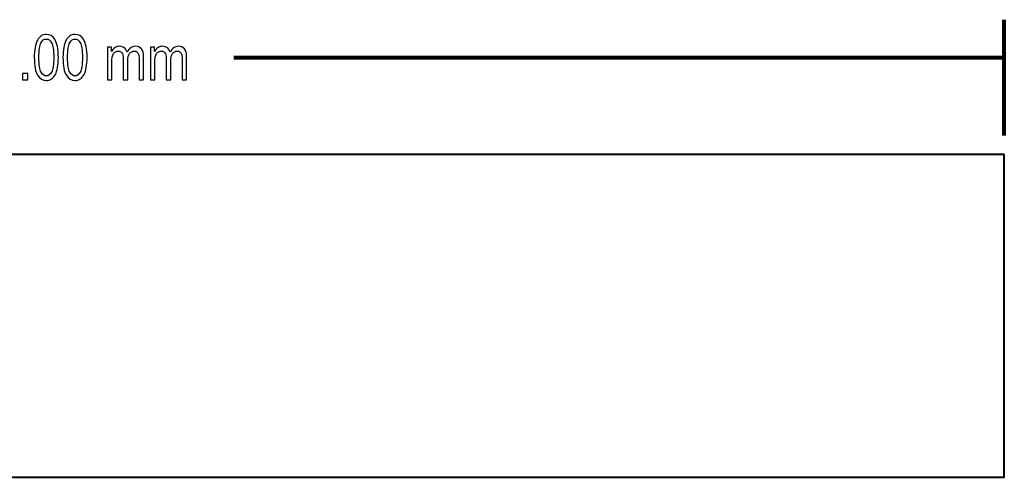
# Model space of a CAD drawing. Units: centimetres. Extents: x -23.9 to 27.4, y -15.7 to 0.5.
# Drawn here: x -0.3 to 13, y -15.7 to -9.5 of the extents above; entities that cross this region are included whole.
import ezdxf

# ---------------------------------------------------------------- set-up
doc = ezdxf.new("R2010")
doc.units = ezdxf.units.CM
doc.header["$MEASUREMENT"] = 0
doc.layers.add('Mounting', color=7, linetype='Continuous')

msp = doc.modelspace()

# ---------------------------------------------------------------- linework, layer by layer
at = {"layer": 'Mounting', "lineweight": 40}
msp.add_lwpolyline([(-12.70993, -15.70271), (12.99007, -15.70271), (12.99007, -11.35771), (-12.70993, -11.35771), (-12.70993, -15.70271)], close=True, dxfattribs=at)
at = {"layer": 'Mounting', "color": 1, "lineweight": 80}
for points in [[(12.99007, -11.10371), (12.99007, -11.10371), (12.99007, -9.5456), (12.99007, -9.5456)], [(2.62441, -10.0536), (2.62441, -10.0536), (12.99007, -10.0536), (12.99007, -10.0536)]]:
    msp.add_open_spline(points, degree=3, dxfattribs=at)
at = {"layer": 'Mounting', "color": 1}
for points, knots in [([(-0.05981, -10.05389), (-0.05981, -9.95214), (-0.04612, -9.8751), (-0.01861, -9.82274), (-0.01861, -9.82274), (0.00877, -9.77039), (0.04927, -9.74415), (0.10275, -9.74415), (0.10275, -9.74415), (0.15016, -9.74415), (0.18742, -9.76545), (0.21479, -9.80793), (0.21479, -9.80793), (0.24781, -9.85915), (0.26432, -9.94114), (0.26432, -10.05389), (0.26432, -10.05389), (0.26432, -10.15506), (0.25063, -10.23183), (0.2234, -10.28432), (0.2234, -10.28432), (0.19616, -10.33681), (0.15567, -10.36306), (0.1019, -10.36306), (0.1019, -10.36306), (0.05449, -10.36306), (0.01568, -10.33992), (-0.01452, -10.29363), (-0.01452, -10.29363), (-0.04471, -10.24735), (-0.05981, -10.16748), (-0.05981, -10.05389)], [0, 0, 0, 0, 0.125, 0.125, 0.125, 0.125, 0.25, 0.25, 0.25, 0.25, 0.375, 0.375, 0.375, 0.375, 0.5, 0.5, 0.5, 0.5, 0.625, 0.625, 0.625, 0.625, 0.75, 0.75, 0.75, 0.75, 0.875, 0.875, 0.875, 0.875, 1, 1, 1, 1]), ([(0.32627, -10.05389), (0.32627, -9.95214), (0.33996, -9.8751), (0.36747, -9.82274), (0.36747, -9.82274), (0.39485, -9.77039), (0.43535, -9.74415), (0.48883, -9.74415), (0.48883, -9.74415), (0.53624, -9.74415), (0.5735, -9.76545), (0.60087, -9.80793), (0.60087, -9.80793), (0.63389, -9.85915), (0.6504, -9.94114), (0.6504, -10.05389), (0.6504, -10.05389), (0.6504, -10.15506), (0.63671, -10.23183), (0.60948, -10.28432), (0.60948, -10.28432), (0.58224, -10.33681), (0.54175, -10.36306), (0.48798, -10.36306), (0.48798, -10.36306), (0.44057, -10.36306), (0.40176, -10.33992), (0.37156, -10.29363), (0.37156, -10.29363), (0.34137, -10.24735), (0.32627, -10.16748), (0.32627, -10.05389)], [0, 0, 0, 0, 0.125, 0.125, 0.125, 0.125, 0.25, 0.25, 0.25, 0.25, 0.375, 0.375, 0.375, 0.375, 0.5, 0.5, 0.5, 0.5, 0.625, 0.625, 0.625, 0.625, 0.75, 0.75, 0.75, 0.75, 0.875, 0.875, 0.875, 0.875, 1, 1, 1, 1]), ([(0.0027, -10.05389), (0.0027, -10.15224), (0.01215, -10.21814), (0.03092, -10.25172), (0.03092, -10.25172), (0.04983, -10.28517), (0.0741, -10.30196), (0.1036, -10.30196), (0.1036, -10.30196), (0.13139, -10.30196), (0.15468, -10.28503), (0.17345, -10.25102), (0.17345, -10.25102), (0.19207, -10.21715), (0.20153, -10.15139), (0.20153, -10.05389), (0.20153, -10.05389), (0.20153, -9.95525), (0.19207, -9.88921), (0.17316, -9.85591), (0.17316, -9.85591), (0.15425, -9.82246), (0.12984, -9.80581), (0.09979, -9.80581), (0.09979, -9.80581), (0.07227, -9.80581), (0.04913, -9.82274), (0.0305, -9.85661), (0.0305, -9.85661), (0.01201, -9.89062), (0.0027, -9.95624), (0.0027, -10.05389)], [0, 0, 0, 0, 0.125, 0.125, 0.125, 0.125, 0.25, 0.25, 0.25, 0.25, 0.375, 0.375, 0.375, 0.375, 0.5, 0.5, 0.5, 0.5, 0.625, 0.625, 0.625, 0.625, 0.75, 0.75, 0.75, 0.75, 0.875, 0.875, 0.875, 0.875, 1, 1, 1, 1]), ([(0.38878, -10.05389), (0.38878, -10.15224), (0.39823, -10.21814), (0.417, -10.25172), (0.417, -10.25172), (0.43591, -10.28517), (0.46018, -10.30196), (0.48968, -10.30196), (0.48968, -10.30196), (0.51747, -10.30196), (0.54076, -10.28503), (0.55953, -10.25102), (0.55953, -10.25102), (0.57815, -10.21715), (0.58761, -10.15139), (0.58761, -10.05389), (0.58761, -10.05389), (0.58761, -9.95525), (0.57815, -9.88921), (0.55924, -9.85591), (0.55924, -9.85591), (0.54033, -9.82246), (0.51592, -9.80581), (0.48587, -9.80581), (0.48587, -9.80581), (0.45835, -9.80581), (0.43521, -9.82274), (0.41658, -9.85661), (0.41658, -9.85661), (0.39809, -9.89062), (0.38878, -9.95624), (0.38878, -10.05389)], [0, 0, 0, 0, 0.125, 0.125, 0.125, 0.125, 0.25, 0.25, 0.25, 0.25, 0.375, 0.375, 0.375, 0.375, 0.5, 0.5, 0.5, 0.5, 0.625, 0.625, 0.625, 0.625, 0.75, 0.75, 0.75, 0.75, 0.875, 0.875, 0.875, 0.875, 1, 1, 1, 1]), ([(0.92317, -10.35276), (0.92317, -10.35276), (0.92317, -9.91376), (0.92317, -9.91376), (0.92317, -9.91376), (0.92317, -9.91376), (0.97778, -9.91376), (0.97778, -9.91376), (0.97778, -9.91376), (0.97778, -9.91376), (0.97778, -9.97529), (0.97778, -9.97529), (0.97778, -9.97529), (0.98991, -9.95243), (1.00544, -9.93479), (1.02449, -9.92237), (1.02449, -9.92237), (1.04354, -9.90995), (1.06428, -9.90374), (1.08686, -9.90374), (1.08686, -9.90374), (1.11226, -9.90374), (1.13371, -9.91037), (1.1512, -9.9235), (1.1512, -9.9235), (1.1687, -9.93648), (1.18112, -9.95567), (1.1886, -9.98065), (1.1886, -9.98065), (1.20299, -9.95511), (1.21936, -9.93578), (1.23799, -9.92307), (1.23799, -9.92307), (1.25661, -9.91023), (1.27722, -9.90374), (1.29979, -9.90374), (1.29979, -9.90374), (1.33423, -9.90374), (1.36146, -9.91545), (1.38122, -9.93888), (1.38122, -9.93888), (1.40111, -9.9623), (1.41099, -9.99984), (1.41099, -10.05135), (1.41099, -10.05135), (1.41099, -10.05135), (1.41099, -10.35276), (1.41099, -10.35276), (1.41099, -10.35276), (1.41099, -10.35276), (1.35031, -10.35276), (1.35031, -10.35276), (1.35031, -10.35276), (1.35031, -10.35276), (1.35031, -10.07618), (1.35031, -10.07618), (1.35031, -10.07618), (1.35031, -10.04471), (1.34806, -10.02256), (1.3434, -10.00944), (1.3434, -10.00944), (1.33888, -9.99631), (1.33155, -9.98615), (1.32139, -9.9791), (1.32139, -9.9791), (1.31108, -9.9719), (1.29965, -9.96823), (1.28695, -9.96823), (1.28695, -9.96823), (1.26085, -9.96823), (1.2394, -9.97867), (1.22289, -9.99956), (1.22289, -9.99956), (1.20638, -10.0203), (1.19819, -10.05304), (1.19819, -10.09763), (1.19819, -10.09763), (1.19819, -10.09763), (1.19819, -10.35276), (1.19819, -10.35276), (1.19819, -10.35276), (1.19819, -10.35276), (1.13695, -10.35276), (1.13695, -10.35276), (1.13695, -10.35276), (1.13695, -10.35276), (1.13695, -10.06757), (1.13695, -10.06757), (1.13695, -10.06757), (1.13695, -10.03117), (1.13131, -10.00548), (1.12016, -9.99067), (1.12016, -9.99067), (1.10901, -9.97571), (1.09363, -9.96823), (1.07416, -9.96823), (1.07416, -9.96823), (1.04622, -9.96823), (1.02435, -9.97952), (1.00812, -10.00196), (1.00812, -10.00196), (0.99203, -10.02439), (0.98399, -10.06546), (0.98399, -10.12501), (0.98399, -10.12501), (0.98399, -10.12501), (0.98399, -10.35276), (0.98399, -10.35276), (0.98399, -10.35276), (0.98399, -10.35276), (0.92317, -10.35276), (0.92317, -10.35276)], [0, 0, 0, 0, 0.03571429, 0.03571429, 0.03571429, 0.03571429, 0.07142857, 0.07142857, 0.07142857, 0.07142857, 0.10714286, 0.10714286, 0.10714286, 0.10714286, 0.14285714, 0.14285714, 0.14285714, 0.14285714, 0.17857143, 0.17857143, 0.17857143, 0.17857143, 0.21428571, 0.21428571, 0.21428571, 0.21428571, 0.25, 0.25, 0.25, 0.25, 0.28571429, 0.28571429, 0.28571429, 0.28571429, 0.32142857, 0.32142857, 0.32142857, 0.32142857, 0.35714286, 0.35714286, 0.35714286, 0.35714286, 0.39285714, 0.39285714, 0.39285714, 0.39285714, 0.42857143, 0.42857143, 0.42857143, 0.42857143, 0.46428571, 0.46428571, 0.46428571, 0.46428571, 0.5, 0.5, 0.5, 0.5, 0.53571429, 0.53571429, 0.53571429, 0.53571429, 0.57142857, 0.57142857, 0.57142857, 0.57142857, 0.60714286, 0.60714286, 0.60714286, 0.60714286, 0.64285714, 0.64285714, 0.64285714, 0.64285714, 0.67857143, 0.67857143, 0.67857143, 0.67857143, 0.71428571, 0.71428571, 0.71428571, 0.71428571, 0.75, 0.75, 0.75, 0.75, 0.78571429, 0.78571429, 0.78571429, 0.78571429, 0.82142857, 0.82142857, 0.82142857, 0.82142857, 0.85714286, 0.85714286, 0.85714286, 0.85714286, 0.89285714, 0.89285714, 0.89285714, 0.89285714, 0.92857143, 0.92857143, 0.92857143, 0.92857143, 0.96428571, 0.96428571, 0.96428571, 0.96428571, 1, 1, 1, 1]), ([(1.50159, -10.35276), (1.50159, -10.35276), (1.50159, -9.91376), (1.50159, -9.91376), (1.50159, -9.91376), (1.50159, -9.91376), (1.5562, -9.91376), (1.5562, -9.91376), (1.5562, -9.91376), (1.5562, -9.91376), (1.5562, -9.97529), (1.5562, -9.97529), (1.5562, -9.97529), (1.56833, -9.95243), (1.58386, -9.93479), (1.60291, -9.92237), (1.60291, -9.92237), (1.62196, -9.90995), (1.6427, -9.90374), (1.66528, -9.90374), (1.66528, -9.90374), (1.69068, -9.90374), (1.71213, -9.91037), (1.72962, -9.9235), (1.72962, -9.9235), (1.74712, -9.93648), (1.75954, -9.95567), (1.76702, -9.98065), (1.76702, -9.98065), (1.78141, -9.95511), (1.79778, -9.93578), (1.81641, -9.92307), (1.81641, -9.92307), (1.83503, -9.91023), (1.85564, -9.90374), (1.87821, -9.90374), (1.87821, -9.90374), (1.91265, -9.90374), (1.93988, -9.91545), (1.95964, -9.93888), (1.95964, -9.93888), (1.97953, -9.9623), (1.98941, -9.99984), (1.98941, -10.05135), (1.98941, -10.05135), (1.98941, -10.05135), (1.98941, -10.35276), (1.98941, -10.35276), (1.98941, -10.35276), (1.98941, -10.35276), (1.92873, -10.35276), (1.92873, -10.35276), (1.92873, -10.35276), (1.92873, -10.35276), (1.92873, -10.07618), (1.92873, -10.07618), (1.92873, -10.07618), (1.92873, -10.04471), (1.92648, -10.02256), (1.92182, -10.00944), (1.92182, -10.00944), (1.9173, -9.99631), (1.90997, -9.98615), (1.89981, -9.9791), (1.89981, -9.9791), (1.8895, -9.9719), (1.87807, -9.96823), (1.86537, -9.96823), (1.86537, -9.96823), (1.83927, -9.96823), (1.81782, -9.97867), (1.80131, -9.99956), (1.80131, -9.99956), (1.7848, -10.0203), (1.77661, -10.05304), (1.77661, -10.09763), (1.77661, -10.09763), (1.77661, -10.09763), (1.77661, -10.35276), (1.77661, -10.35276), (1.77661, -10.35276), (1.77661, -10.35276), (1.71537, -10.35276), (1.71537, -10.35276), (1.71537, -10.35276), (1.71537, -10.35276), (1.71537, -10.06757), (1.71537, -10.06757), (1.71537, -10.06757), (1.71537, -10.03117), (1.70973, -10.00548), (1.69858, -9.99067), (1.69858, -9.99067), (1.68743, -9.97571), (1.67205, -9.96823), (1.65258, -9.96823), (1.65258, -9.96823), (1.62464, -9.96823), (1.60277, -9.97952), (1.58654, -10.00196), (1.58654, -10.00196), (1.57045, -10.02439), (1.56241, -10.06546), (1.56241, -10.12501), (1.56241, -10.12501), (1.56241, -10.12501), (1.56241, -10.35276), (1.56241, -10.35276), (1.56241, -10.35276), (1.56241, -10.35276), (1.50159, -10.35276), (1.50159, -10.35276)], [0, 0, 0, 0, 0.03571429, 0.03571429, 0.03571429, 0.03571429, 0.07142857, 0.07142857, 0.07142857, 0.07142857, 0.10714286, 0.10714286, 0.10714286, 0.10714286, 0.14285714, 0.14285714, 0.14285714, 0.14285714, 0.17857143, 0.17857143, 0.17857143, 0.17857143, 0.21428571, 0.21428571, 0.21428571, 0.21428571, 0.25, 0.25, 0.25, 0.25, 0.28571429, 0.28571429, 0.28571429, 0.28571429, 0.32142857, 0.32142857, 0.32142857, 0.32142857, 0.35714286, 0.35714286, 0.35714286, 0.35714286, 0.39285714, 0.39285714, 0.39285714, 0.39285714, 0.42857143, 0.42857143, 0.42857143, 0.42857143, 0.46428571, 0.46428571, 0.46428571, 0.46428571, 0.5, 0.5, 0.5, 0.5, 0.53571429, 0.53571429, 0.53571429, 0.53571429, 0.57142857, 0.57142857, 0.57142857, 0.57142857, 0.60714286, 0.60714286, 0.60714286, 0.60714286, 0.64285714, 0.64285714, 0.64285714, 0.64285714, 0.67857143, 0.67857143, 0.67857143, 0.67857143, 0.71428571, 0.71428571, 0.71428571, 0.71428571, 0.75, 0.75, 0.75, 0.75, 0.78571429, 0.78571429, 0.78571429, 0.78571429, 0.82142857, 0.82142857, 0.82142857, 0.82142857, 0.85714286, 0.85714286, 0.85714286, 0.85714286, 0.89285714, 0.89285714, 0.89285714, 0.89285714, 0.92857143, 0.92857143, 0.92857143, 0.92857143, 0.96428571, 0.96428571, 0.96428571, 0.96428571, 1, 1, 1, 1]), ([(-0.21645, -10.35276), (-0.21645, -10.35276), (-0.21645, -10.26795), (-0.21645, -10.26795), (-0.21645, -10.26795), (-0.21645, -10.26795), (-0.14702, -10.26795), (-0.14702, -10.26795), (-0.14702, -10.26795), (-0.14702, -10.26795), (-0.14702, -10.35276), (-0.14702, -10.35276), (-0.14702, -10.35276), (-0.14702, -10.35276), (-0.21645, -10.35276), (-0.21645, -10.35276)], [0, 0, 0, 0, 0.25, 0.25, 0.25, 0.25, 0.5, 0.5, 0.5, 0.5, 0.75, 0.75, 0.75, 0.75, 1, 1, 1, 1])]:
    msp.add_open_spline(points, degree=3, knots=knots, dxfattribs=at)

doc.saveas('drawing.dxf')
